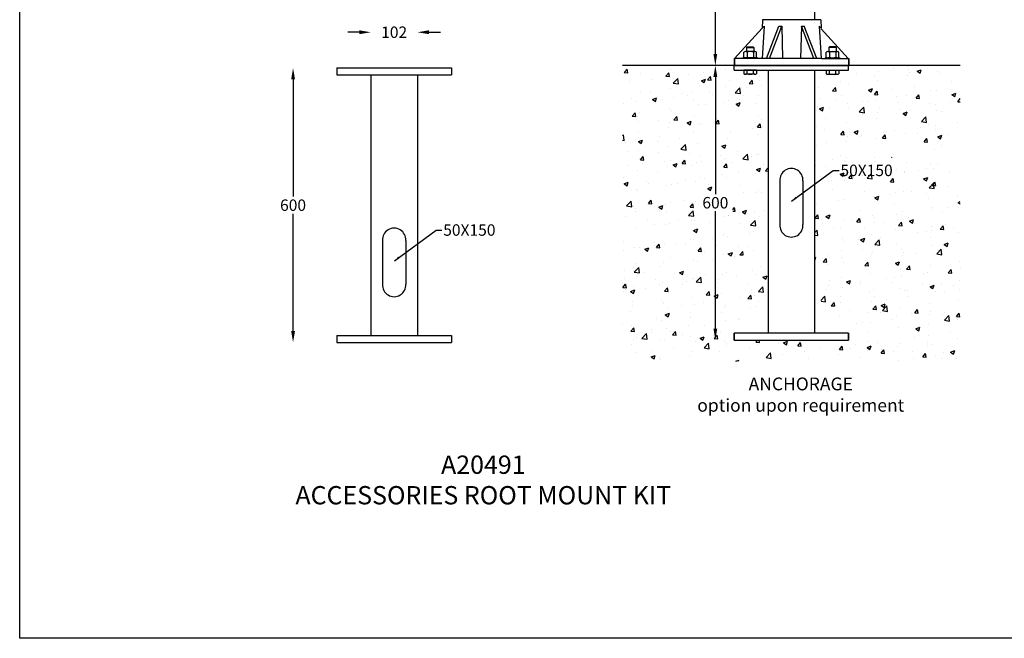
# Model space of a CAD drawing. Extents: x 9040 to 14338, y -249 to 5143.
# Drawn here: x 9040 to 11192, y -249 to 1103 of the extents above; entities that cross this region are included whole.
import ezdxf

# ---------------------------------------------------------------- set-up
doc = ezdxf.new("R2010")
doc.units = 0
doc.header["$LTSCALE"] = 10
doc.header["$PDSIZE"] = -1
doc.layers.get('0').update_dxf_attribs({"linetype": 'CONTINUOUS'})
doc.layers.get('Defpoints').update_dxf_attribs({"linetype": 'CONTINUOUS'})
doc.layers.add('DETAIL1', color=4, linetype='CONTINUOUS')
doc.layers.add('Sketches', color=173, linetype='CONTINUOUS')
doc.dimstyles.new('50', dxfattribs={"dimscale": 25, "dimtxt": 2.5, "dimasz": 2.5, "dimexe": 1.25, "dimexo": 0.625, "dimtad": 0, "dimtih": 1, "dimtoh": 1, "dimdec": 0, "dimzin": 0, "dimdsep": 46, "dimlunit": 6, "dimtxsty": 'Standard', "dimcen": 2.5, "dimse1": 1, "dimse2": 1, "dimclrd": 5, "dimclre": 5, "dimclrt": 2, "dimadec": 0, "dimazin": 0, "dimtfac": 1, "dimtdec": 4, "dimtofl": 0, "dimtmove": 1, "dimatfit": 3, "dimfxl": 0, "dimtolj": 1, "dimtzin": 0, "dimarcsym": 0})
doc.dimstyles.new('RUNG', dxfattribs={"dimscale": 5, "dimtxt": 2.5, "dimasz": 2.5, "dimexe": 1.25, "dimexo": 0.625, "dimtad": 0, "dimtih": 1, "dimtoh": 1, "dimdec": 0, "dimzin": 0, "dimdsep": 46, "dimlunit": 6, "dimtxsty": 'Standard', "dimcen": 2.5, "dimse1": 1, "dimse2": 1, "dimclrd": 5, "dimclre": 5, "dimclrt": 2, "dimadec": 0, "dimazin": 0, "dimtfac": 1, "dimtdec": 0, "dimtmove": 0, "dimatfit": 3, "dimfxl": 0, "dimtolj": 1, "dimtzin": 0, "dimarcsym": 0})

# ---------------------------------------------------------------- blocks, each defined once
blk = doc.blocks.new('*D23')
at = {"layer": 'Defpoints', "color": 0}
for p in [(10726.1, 1602.6), (10560.5, 1002.6), (10675.6, 1002.6)]:
    blk.add_point(p, dxfattribs=at)
at = {"layer": 'DETAIL1', "color": 5, "lineweight": -2}
for p, q in [((10560.5, 1577.6), (10560.5, 1321.4)), ((10560.5, 1027.6), (10560.5, 1283.9))]:
    blk.add_line(p, q, dxfattribs=at)
at = {"layer": 'DETAIL1', "color": 5}
for points in [[(10556.3, 1577.6), (10564.6, 1577.6), (10560.5, 1602.6)], [(10556.3, 1027.6), (10564.6, 1027.6), (10560.5, 1002.6)]]:
    blk.add_solid(points, dxfattribs=at)
at = {"layer": 'DETAIL1', "color": 2, "insert": (10560.5, 1302.6), "char_height": 25, "attachment_point": 5}
blk.add_mtext('\\A1;600', dxfattribs=at)
blk = doc.blocks.new('*D24')
at = {"layer": 'Defpoints', "color": 0}
for p in [(10560.5, 1002.6), (10560.5, 402.6), (10601.6, 402.6)]:
    blk.add_point(p, dxfattribs=at)
at = {"layer": 'DETAIL1', "color": 5, "lineweight": -2}
for p, q in [((10560.5, 977.6), (10560.5, 721.4)), ((10560.5, 427.6), (10560.5, 683.9))]:
    blk.add_line(p, q, dxfattribs=at)
at = {"layer": 'DETAIL1', "color": 5}
for points in [[(10556.3, 977.6), (10564.6, 977.6), (10560.5, 1002.6)], [(10556.3, 427.6), (10564.6, 427.6), (10560.5, 402.6)]]:
    blk.add_solid(points, dxfattribs=at)
at = {"layer": 'DETAIL1', "color": 2, "insert": (10560.5, 702.6), "char_height": 25, "attachment_point": 5}
blk.add_mtext('\\A1;600', dxfattribs=at)
blk = doc.blocks.new('*D31')
at = {"layer": 'Defpoints', "color": 0}
for p in [(9909.7, 1075.2), (9807.7, 982.3), (9909.7, 982.3)]:
    blk.add_point(p, dxfattribs=at)
at = {"layer": 'DETAIL1', "color": 5, "lineweight": -2}
for p, q in [((9782.7, 1075.2), (9757.7, 1075.2)), ((9934.7, 1075.2), (9959.7, 1075.2))]:
    blk.add_line(p, q, dxfattribs=at)
at = {"layer": 'DETAIL1', "color": 5}
for points in [[(9782.7, 1079.4), (9782.7, 1071), (9807.7, 1075.2)], [(9934.7, 1079.4), (9934.7, 1071), (9909.7, 1075.2)]]:
    blk.add_solid(points, dxfattribs=at)
at = {"layer": 'DETAIL1', "color": 2, "insert": (9858.7, 1075.2), "char_height": 25, "attachment_point": 5}
blk.add_mtext('\\A1;102', dxfattribs=at)
blk = doc.blocks.new('*D32')
at = {"layer": 'Defpoints', "color": 0}
for p in [(9733.7, 997.3), (9637.8, 397.3), (9733.7, 397.3)]:
    blk.add_point(p, dxfattribs=at)
at = {"layer": 'DETAIL1', "color": 5, "lineweight": -2}
for p, q in [((9637.8, 972.3), (9637.8, 716)), ((9637.8, 422.3), (9637.8, 678.5))]:
    blk.add_line(p, q, dxfattribs=at)
at = {"layer": 'DETAIL1', "color": 5}
for points in [[(9633.7, 972.3), (9642, 972.3), (9637.8, 997.3)], [(9633.7, 422.3), (9642, 422.3), (9637.8, 397.3)]]:
    blk.add_solid(points, dxfattribs=at)
at = {"layer": 'DETAIL1', "color": 2, "insert": (9637.8, 697.3), "char_height": 25, "attachment_point": 5}
blk.add_mtext('\\A1;600', dxfattribs=at)

msp = doc.modelspace()

# ---------------------------------------------------------------- linework, layer by layer
at = {"color": 0}
for p, q in [((10777.6, 1102.6), (10777.6, 1927.3)), ((10663.2, 1102.6), (10662.9, 1083.8)), ((10676.2, 1102.6), (10663.2, 1102.6)), ((10778.2, 1102.6), (10676.2, 1102.6)), ((10676.2, 1102.6), (10676.2, 1102)), ((10791.2, 1102.6), (10778.2, 1102.6)), ((10791.2, 1102.6), (10791.5, 1083.8)), ((10602.2, 1017.6), (10662.9, 1083.8)), ((10667.3, 1088.7), (10662.9, 1083.8)), ((10667.3, 1088.7), (10663, 1017.6)), ((10672.2, 1017.6), (10699.5, 1088.7)), ((10678.6, 1017.6), (10706, 1088.7)), ((10699.5, 1088.7), (10706, 1088.7)), ((10706, 1088.7), (10707.5, 1017.6)), ((10748.4, 1088.7), (10746.9, 1017.6)), ((10775.7, 1017.6), (10748.4, 1088.7)), ((10748.4, 1088.7), (10754.9, 1088.7)), ((10782.2, 1017.6), (10754.9, 1088.7)), ((10787.1, 1088.7), (10791.5, 1083.8)), ((10787.1, 1088.7), (10791.4, 1017.6)), ((10851, 1017.6), (10791.5, 1082.6)), ((10647, 1032.9), (10626.2, 1032.9)), ((10628.6, 1042.2), (10629.8, 1043.4)), ((10628.6, 1042.2), (10628.6, 1032.9)), ((10628.6, 1042.2), (10644.6, 1042.2)), ((10629.8, 1043.4), (10643.4, 1043.4)), ((10644.6, 1042.2), (10643.4, 1043.4)), ((10644.6, 1042.2), (10644.6, 1032.9)), ((10806.2, 1032.9), (10827, 1032.9)), ((10808.6, 1042.2), (10809.8, 1043.4)), ((10808.6, 1042.2), (10808.6, 1032.9)), ((10824.6, 1042.2), (10808.6, 1042.2)), ((10823.4, 1043.4), (10809.8, 1043.4)), ((10824.6, 1042.2), (10823.4, 1043.4)), ((10824.6, 1042.2), (10824.6, 1032.9)), ((10661.7, 1017.6), (10602.2, 1017.6)), ((10602.2, 1002.6), (10602.2, 1017.6)), ((10602.2, 1017.6), (10602.2, 1002.6)), ((10652.5, 1019.6), (10620.8, 1019.6)), ((10620.8, 1019.6), (10620.8, 1017.6)), ((10622.8, 1020.7), (10622.8, 1031.8)), ((10647, 1019.6), (10626.2, 1019.6)), ((10629.7, 1031.8, 12), (10629.7, 1020.7, 12)), ((10643.6, 1031.8, -12), (10643.6, 1020.7, -12)), ((10650.5, 1020.7), (10650.5, 1031.8)), ((10652.5, 1019.6), (10652.5, 1017.6)), ((10792.7, 1017.6), (10661.7, 1017.6)), ((10792.7, 1017.6), (10852.2, 1017.6)), ((10800.8, 1019.6), (10832.5, 1019.6)), ((10800.8, 1019.6), (10800.8, 1017.6)), ((10802.8, 1020.7), (10802.8, 1031.8)), ((10806.2, 1019.6), (10827, 1019.6)), ((10809.7, 1031.8, -12), (10809.7, 1020.7, -12)), ((10823.6, 1031.8, 12), (10823.6, 1020.7, 12)), ((10830.5, 1020.7), (10830.5, 1031.8)), ((10832.5, 1019.6), (10832.5, 1017.6)), ((10852.2, 1002.6), (10852.2, 1017.6)), ((10852.2, 1017.6), (10852.2, 1002.6)), ((9733.7, 997.3), (9733.7, 982.3)), ((9733.7, 997.3), (9983.7, 997.3)), ((9983.7, 997.3), (9983.7, 982.3)), ((10675.6, 1002.6), (10357.5, 1002.6)), ((10851.6, 1002.6), (10601.6, 1002.6)), ((10601.6, 992.6), (10601.6, 1002.6)), ((10601.6, 992.6), (10851.6, 992.6)), ((10602.2, 1002.6), (10677.9, 1002.6)), ((10650.5, 992.6), (10622.8, 992.6)), ((10622.8, 992.6), (10622.8, 984.5)), ((10629.7, 984.5, 12), (10629.7, 992.6, 12)), ((10643.6, 984.5, -12), (10643.6, 992.6, -12)), ((10646.3, 1001.2), (10646.3, 1001.2)), ((10650.5, 992.6), (10650.5, 984.5)), ((10675.6, 992.6), (10675.6, 417.6)), ((10676.8, 1002.6), (10776.4, 1002.6)), ((10776.4, 1002.6), (10852.2, 1002.6)), ((11095.7, 1002.6), (10777.6, 1002.6)), ((10777.6, 417.6), (10777.6, 992.6)), ((10802.8, 992.6), (10830.5, 992.6)), ((10802.8, 992.6), (10802.8, 984.5)), ((10809.7, 984.5, -12), (10809.7, 992.6, -12)), ((10823.6, 984.5, 12), (10823.6, 992.6, 12)), ((10830.5, 992.6), (10830.5, 984.5)), ((10851.6, 992.6), (10851.6, 1002.6)), ((9733.7, 982.3), (9983.7, 982.3)), ((9807.7, 982.3), (9807.7, 412.3)), ((9909.7, 982.3), (9909.7, 412.3)), ((10647, 983.4), (10626.2, 983.4)), ((10806.2, 983.4), (10827, 983.4)), ((10820.8, 979.8), (10820.8, 979.8)), ((10701.4, 750.4), (10701.4, 654.8)), ((10751.8, 750.4), (10751.8, 654.8)), ((9833.5, 620.1), (9833.5, 524.5)), ((9883.9, 620.1), (9883.9, 524.5)), ((9733.7, 412.3), (9733.7, 397.3)), ((9733.7, 412.3), (9983.7, 412.3)), ((9983.7, 412.3), (9983.7, 397.3)), ((10851.6, 417.6), (10601.6, 417.6)), ((10601.6, 417.6), (10601.6, 402.6)), ((10601.6, 402.6), (10601.6, 417.6)), ((10851.6, 402.6), (10851.6, 417.6)), ((10851.6, 417.6), (10851.6, 402.6)), ((9733.7, 397.3), (9983.7, 397.3)), ((10601.6, 402.6), (10851.6, 402.6))]:
    msp.add_line(p, q, dxfattribs=at)
at = {"color": 5}
for p, q in [((10361.4, 987.1), (10367.5, 994.4)), ((10364.8, 994.7), (10364.8, 994.7)), ((10369, 986.5), (10367.5, 994.4)), ((10463.1, 993.9), (10463.1, 993.9)), ((10527.2, 1002), (10527.2, 1002)), ((10582.1, 994), (10582.1, 994)), ((10849.7, 992.6), (10849.7, 992.6)), ((10917.5, 989.8), (10917.5, 989.8)), ((10949.1, 996.7), (10949.1, 996.7)), ((10980.9, 1000.8), (10980.9, 1000.8)), ((10982.5, 992.8), (10982.5, 992.8)), ((11001.6, 989.9), (11010.5, 993.3)), ((11001.6, 989.9), (11007.9, 985.6)), ((11007.9, 985.6), (11010.5, 993.3)), ((10361.4, 987.1), (10369, 986.5)), ((10397.9, 984.9), (10397.9, 984.9)), ((10422, 973), (10422, 973)), ((10452.5, 979.2), (10458.6, 986.5)), ((10452.5, 979.2), (10460.1, 978.5)), ((10460.1, 978.5), (10458.6, 986.5)), ((10468.4, 964.1), (10478.3, 974.4)), ((10479.7, 962.4), (10478.3, 974.4)), ((10502.2, 983.5), (10502.2, 983.5)), ((10529.9, 969.3), (10538.8, 972.7)), ((10529.9, 969.3), (10536.2, 965)), ((10534, 987.7), (10534, 987.7)), ((10536.2, 965), (10538.8, 972.7)), ((10543.6, 971.2), (10549.7, 978.5)), ((10543.6, 971.2), (10551.1, 970.5)), ((10551.2, 970.5), (10549.7, 978.5)), ((10591.6, 969.2), (10591.6, 969.2)), ((10634.6, 963.2), (10640.8, 970.5)), ((10642.2, 962.6), (10640.8, 970.5)), ((10655.9, 969.8), (10655.9, 969.8)), ((10656.8, 978.2), (10656.8, 978.2)), ((10789, 975.6), (10789, 975.6)), ((10868.9, 986.1), (10868.9, 986.1)), ((10908.5, 980), (10908.5, 980)), ((10914.8, 970.6), (10914.8, 970.6)), ((10980.7, 980.2), (10980.7, 980.2)), ((10985.3, 986.9), (10985.3, 986.9)), ((11045.9, 989.1), (11045.9, 989.1)), ((11053.1, 984), (11053.1, 984)), ((10373.9, 966.6), (10373.9, 966.6)), ((10461.5, 951.6), (10461.5, 951.6)), ((10468.4, 964.1), (10479.7, 962.4)), ((10525.7, 959.7), (10525.7, 959.7)), ((10581.8, 957.1), (10581.8, 957.1)), ((10603.9, 943.1), (10613.8, 953.4)), ((10615.2, 941.4), (10613.8, 953.4)), ((10628.9, 954.5), (10628.9, 954.5)), ((10634.6, 963.2), (10642.2, 962.6)), ((10660.7, 958.7), (10660.7, 958.7)), ((10785.4, 953.6), (10785.4, 953.6)), ((10816.8, 947.3), (10823, 954.6)), ((10816.8, 947.3), (10824.4, 946.6)), ((10824.4, 946.6), (10823, 954.6)), ((10834.4, 967.3), (10834.4, 967.3)), ((10850.6, 962.5), (10850.6, 962.5)), ((10894.9, 948.9), (10903.8, 952.3)), ((10894.9, 948.9), (10901.2, 944.7)), ((10901.2, 944.7), (10903.8, 952.3)), ((10907.9, 939.3), (10914, 946.6)), ((10915.5, 938.7), (10914.1, 946.6)), ((10947.5, 950.7), (10947.5, 950.7)), ((10995.6, 957.1), (10995.6, 957.1)), ((11031, 948.3), (11031, 948.3)), ((11044.4, 946.8), (11044.4, 946.8)), ((11075.8, 967.6), (11075.8, 967.6)), ((10377.2, 930.7), (10377.2, 930.7)), ((10396.3, 942.6), (10396.3, 942.6)), ((10418.2, 944.9), (10418.2, 944.9)), ((10423.2, 928.3), (10432.1, 931.7)), ((10423.2, 928.3), (10429.5, 924)), ((10429.5, 924), (10432.1, 931.7)), ((10433.7, 931.7), (10433.7, 931.7)), ((10445, 927.9), (10445, 927.9)), ((10468.8, 933.4), (10468.8, 933.4)), ((10486, 942.1), (10486, 942.1)), ((10500.6, 937.6), (10500.6, 937.6)), ((10507.7, 944.4), (10507.7, 944.4)), ((10548.7, 943.9), (10548.7, 943.9)), ((10553.8, 939.2), (10553.8, 939.2)), ((10590.1, 927), (10590.1, 927)), ((10603.9, 943.1), (10615.2, 941.4)), ((10612.2, 929.2), (10612.2, 929.2)), ((10621.6, 936.3), (10621.6, 936.3)), ((10655.3, 935.9), (10655.3, 935.9)), ((10787.4, 929.7), (10787.4, 929.7)), ((10825, 927.7), (10825, 927.7)), ((10835.5, 936), (10835.5, 936)), ((10907.9, 939.3), (10915.5, 938.7)), ((10913.2, 928.4), (10913.2, 928.4)), ((10915.7, 946.6), (10915.7, 946.6)), ((10957, 935.6), (10957, 935.6)), ((10979.2, 937.9), (10979.2, 937.9)), ((10999, 931.4), (11005.1, 938.7)), ((10999, 931.4), (11006.6, 930.7)), ((11006.6, 930.7), (11005.1, 938.7)), ((11077.4, 938.7), (11086.3, 942.2)), ((11077.4, 938.7), (11083.8, 934.5)), ((11083.8, 934.5), (11086.3, 942.2)), ((11090.1, 923.4), (11095.7, 930.1)), ((10359.6, 918.9), (10359.6, 918.9)), ((10388.6, 922.9), (10388.6, 922.9)), ((10460, 909.3), (10460, 909.3)), ((10464.1, 903.8), (10464.1, 903.8)), ((10512.8, 925), (10512.8, 925)), ((10524.1, 917.4), (10524.1, 917.4)), ((10538.2, 916.5), (10538.2, 916.5)), ((10580.6, 922.1), (10580.6, 922.1)), ((10605.7, 918.1), (10614.6, 921.5)), ((10605.7, 918.1), (10612, 913.9)), ((10612, 913.9), (10614.6, 921.5)), ((10648.4, 919.3), (10648.4, 919.3)), ((10675.4, 914.9), (10675.4, 914.9)), ((10783.9, 913.5), (10783.9, 913.5)), ((10783.9, 911.3), (10783.9, 911.3)), ((10788.2, 908), (10797.1, 911.4)), ((10788.2, 908), (10794.5, 903.7)), ((10794.5, 903.7), (10797.1, 911.4)), ((10808.9, 910.2), (10808.9, 910.2)), ((10849.1, 920.2), (10849.1, 920.2)), ((10851.7, 910.7), (10851.7, 910.7)), ((10875, 901.1), (10884.9, 911.4)), ((10882.9, 922.9), (10882.9, 922.9)), ((10886.3, 899.3), (10884.9, 911.4)), ((10892.8, 924.9), (10892.8, 924.9)), ((10919.5, 907.8), (10919.5, 907.8)), ((10960.6, 922), (10960.6, 922)), ((10962.2, 907), (10962.2, 907)), ((10987.3, 904.9), (10987.3, 904.9)), ((11028.4, 919.1), (11028.4, 919.1)), ((11042.4, 917.6), (11042.4, 917.6)), ((11042.8, 904.5), (11042.8, 904.5)), ((11074.2, 921.7), (11074.2, 921.7)), ((11090.1, 923.4), (11095.7, 922.9)), ((10379, 891.6), (10385.1, 898.9)), ((10379, 891.6), (10386.6, 891)), ((10386.6, 891), (10385.1, 898.9)), ((10390, 891.1), (10390, 891.1)), ((10394.8, 900.4), (10394.8, 900.4)), ((10435.4, 883.3), (10435.4, 883.3)), ((10467.2, 887.5), (10467.2, 887.5)), ((10470.1, 883.6), (10476.2, 890.9)), ((10470.1, 883.6), (10477.7, 883)), ((10477.7, 883), (10476.2, 891)), ((10515.3, 893.8), (10515.3, 893.8)), ((10561.2, 875.7), (10567.3, 883)), ((10568.8, 875), (10567.3, 883)), ((10653.8, 893.6), (10653.8, 893.6)), ((10660.7, 884.8), (10660.7, 884.8)), ((10802.1, 885.9), (10802.1, 885.9)), ((10875, 901.1), (10886.3, 899.3)), ((10882.3, 896.5), (10882.3, 896.5)), ((10911.7, 886.1), (10911.7, 886.1)), ((10914.1, 900.7), (10914.1, 900.7)), ((10970.7, 897.8), (10979.6, 901.2)), ((10970.7, 897.8), (10977, 893.5)), ((10977, 893.5), (10979.6, 901.2)), ((10977.6, 895.6), (10977.6, 895.6)), ((11010.6, 880), (11020.5, 890.4)), ((11021.9, 878.3), (11020.5, 890.4)), ((11055.1, 902.1), (11055.1, 902.1)), ((10392.9, 880.4), (10392.9, 880.4)), ((10458.4, 867), (10458.4, 867)), ((10460.7, 877.5), (10460.7, 877.5)), ((10499, 877.2), (10507.9, 880.6)), ((10499, 877.2), (10505.3, 872.9)), ((10505.3, 872.9), (10507.9, 880.6)), ((10522.6, 875.2), (10522.6, 875.2)), ((10528.5, 874.6), (10528.5, 874.6)), ((10561.2, 875.7), (10568.8, 875)), ((10642, 864.8), (10642, 864.8)), ((10652.3, 867.7), (10658.4, 875)), ((10652.3, 867.7), (10659.9, 867)), ((10659.9, 867), (10658.4, 875)), ((10664.1, 868.9), (10664.1, 868.9)), ((10782.3, 869), (10782.3, 869)), ((10799.7, 863.2), (10799.7, 863.2)), ((10847.5, 877.9), (10847.5, 877.9)), ((11009, 867.5), (11009, 867.5)), ((11010.6, 880), (11021.9, 878.3)), ((11025.8, 872.5), (11025.8, 872.5)), ((11040.8, 871.6), (11040.8, 871.6)), ((11041.3, 862.3), (11041.3, 862.3)), ((11088.9, 878), (11088.9, 878)), ((10357.5, 848.6), (10359.6, 850.7)), ((10357.5, 839.2), (10361, 838.7)), ((10361, 838.7), (10359.6, 850.7)), ((10392.3, 836.2), (10401.2, 839.6)), ((10393.2, 858.1), (10393.2, 858.1)), ((10398.6, 831.9), (10401.2, 839.6)), ((10438.5, 846.6), (10438.5, 846.6)), ((10481.9, 843.8), (10481.9, 843.8)), ((10512.6, 859.3), (10512.6, 859.3)), ((10562.1, 854.3), (10562.1, 854.3)), ((10587, 842.4), (10587, 842.4)), ((10593.9, 858.5), (10593.9, 858.5)), ((10652.2, 851.3), (10652.2, 851.3)), ((10834.4, 851.8), (10840.6, 859.1)), ((10834.5, 851.8), (10842, 851.1)), ((10842, 851.1), (10840.6, 859.1)), ((10848.9, 846.4), (10848.9, 846.4)), ((10864, 856.8), (10872.9, 860.2)), ((10864, 856.8), (10870.3, 852.6)), ((10867.5, 860.3), (10867.5, 860.3)), ((10870.3, 852.6), (10872.9, 860.2)), ((10877.7, 847.1), (10877.7, 847.1)), ((10880.7, 850.6), (10880.7, 850.6)), ((10910.1, 843.8), (10910.1, 843.8)), ((10925.5, 843.8), (10931.7, 851.1)), ((10925.5, 843.8), (10933.1, 843.1)), ((10928.8, 856.9), (10928.8, 856.9)), ((10933.1, 843.1), (10931.7, 851.1)), ((10935.3, 857.4), (10935.3, 857.4)), ((10951.7, 859.8), (10951.7, 859.8)), ((10976.1, 853.3), (10976.1, 853.3)), ((11003.1, 854.6), (11003.1, 854.6)), ((11016.6, 835.8), (11022.8, 843.1)), ((11024.2, 835.2), (11022.8, 843.1)), ((11046.5, 846.7), (11055.4, 850.1)), ((11046.5, 846.6), (11052.8, 842.4)), ((11052.8, 842.4), (11055.4, 850.1)), ((11056.2, 844.7), (11056.2, 844.7)), ((11070.9, 851.7), (11070.9, 851.7)), ((10364.5, 833.9), (10364.5, 833.9)), ((10392.3, 836.2), (10398.6, 831.9)), ((10402, 833.2), (10402, 833.2)), ((10433.8, 837.4), (10433.8, 837.4)), ((10456.9, 824.8), (10456.9, 824.8)), ((10485.2, 819.4), (10495.1, 829.7)), ((10485.2, 819.4), (10496.5, 817.6)), ((10496.5, 817.6), (10495.1, 829.7)), ((10521, 832.9), (10521, 832.9)), ((10574.8, 826), (10583.7, 829.4)), ((10574.8, 826), (10581.1, 821.8)), ((10581.1, 821.8), (10583.7, 829.4)), ((10780.8, 826.7), (10780.8, 826.7)), ((10803.6, 834.4), (10803.6, 834.4)), ((10846, 835.7), (10846, 835.7)), ((11016.6, 835.8), (11024.2, 835.2)), ((11039.8, 820), (11039.8, 820)), ((11055.5, 827.9), (11055.5, 827.9)), ((10368.2, 815.5), (10368.2, 815.5)), ((10391.7, 815.8), (10391.7, 815.8)), ((10395, 798.4), (10395, 798.4)), ((10396.6, 796.1), (10402.7, 803.4)), ((10396.6, 796.1), (10404.2, 795.4)), ((10404.2, 795.4), (10402.7, 803.4)), ((10436, 812.6), (10436, 812.6)), ((10503.8, 809.7), (10503.8, 809.7)), ((10528.7, 804.2), (10528.7, 804.2)), ((10560.5, 808.4), (10560.5, 808.4)), ((10571.6, 806.9), (10571.6, 806.9)), ((10581.4, 796.3), (10581.4, 796.3)), ((10585.5, 800.1), (10585.5, 800.1)), ((10608.6, 814.7), (10608.6, 814.7)), ((10620.8, 798.4), (10630.7, 808.7)), ((10620.8, 798.4), (10632.1, 796.6)), ((10632.1, 796.6), (10630.7, 808.7)), ((10639.4, 804), (10639.4, 804)), ((10650.7, 809.1), (10650.7, 809.1)), ((10655.5, 809), (10655.5, 809)), ((10815.5, 796.3), (10815.5, 796.3)), ((10834, 806.5), (10834, 806.5)), ((10847.3, 800.5), (10847.3, 800.5)), ((10908.6, 801.5), (10908.6, 801.5)), ((10945.3, 802), (10946.1, 801.4)), ((10946.1, 801.4), (10946.3, 802)), ((10368.6, 783.2), (10368.6, 783.2)), ((10400.4, 787.3), (10400.4, 787.3)), ((10448.5, 793.7), (10448.5, 793.7)), ((10455.4, 782.5), (10455.4, 782.5)), ((10462.8, 795.5), (10462.8, 795.5)), ((10468.1, 785.1), (10477, 788.5)), ((10468.1, 785.1), (10474.4, 780.8)), ((10474.4, 780.8), (10477, 788.5)), ((10487.7, 788.1), (10493.8, 795.4)), ((10487.7, 788.1), (10495.3, 787.5)), ((10495.3, 787.5), (10493.8, 795.4)), ((10507.4, 783.5), (10507.4, 783.5)), ((10519.5, 790.6), (10519.5, 790.6)), ((10530.6, 792.7), (10530.6, 792.7)), ((10578.8, 780.2), (10584.9, 787.4)), ((10578.8, 780.2), (10586.4, 779.5)), ((10586.4, 779.5), (10584.9, 787.5)), ((10598.4, 789.8), (10598.4, 789.8)), ((10650.6, 774.9), (10659.5, 778.3)), ((10650.6, 774.9), (10656.9, 770.6)), ((10655.4, 775.2), (10655.4, 775.2)), ((10656.9, 770.6), (10659.5, 778.3)), ((10666.2, 786.9), (10666.2, 786.9)), ((10669.9, 772.2), (10675.6, 779)), ((10779.2, 784.4), (10779.2, 784.4)), ((10801.7, 781.2), (10801.7, 781.2)), ((10842.8, 795.4), (10842.8, 795.4)), ((10844.4, 793.4), (10844.4, 793.4)), ((10869.5, 778.4), (10869.5, 778.4)), ((10910.6, 792.6), (10910.6, 792.6)), ((10937.3, 775.5), (10937.3, 775.5)), ((10956.6, 774.8), (10956.6, 774.8)), ((10978.4, 789.7), (10978.4, 789.7)), ((11022.1, 777.8), (11022.1, 777.8)), ((11030.7, 787.5), (11030.7, 787.5)), ((11038.2, 777.7), (11038.2, 777.7)), ((11046.1, 786.8), (11046.1, 786.8)), ((10359.2, 758.1), (10359.2, 758.1)), ((10390.1, 773.5), (10390.1, 773.5)), ((10433.3, 770.8), (10433.3, 770.8)), ((10495.3, 754.1), (10495.3, 754.1)), ((10527.1, 758.3), (10527.1, 758.3)), ((10537.8, 755.7), (10537.8, 755.7)), ((10575.2, 764.7), (10575.2, 764.7)), ((10583.9, 757.9), (10583.9, 757.9)), ((10611.8, 768.4), (10611.8, 768.4)), ((10649.1, 766.8), (10649.1, 766.8)), ((10669.9, 772.2), (10675.6, 771.7)), ((10833.1, 764.7), (10842, 768.1)), ((10833.1, 764.7), (10839.4, 760.5)), ((10839.4, 760.5), (10842, 768.1)), ((10852.1, 756.2), (10858.2, 763.5)), ((10852.1, 756.2), (10859.7, 755.6)), ((10859.7, 755.6), (10858.2, 763.5)), ((10862, 756.7), (10862, 756.7)), ((10882.5, 762.1), (10882.5, 762.1)), ((10891.9, 756.3), (10901.8, 766.6)), ((10891.9, 756.3), (10903.2, 754.6)), ((10903.2, 754.6), (10901.8, 766.6)), ((10907, 759.2), (10907, 759.2)), ((10942.2, 767.3), (10942.2, 767.3)), ((10943.2, 748.3), (10949.3, 755.6)), ((10950.8, 747.6), (10949.3, 755.6)), ((10973, 768.8), (10973, 768.8)), ((10974, 771.5), (10974, 771.5)), ((11005.1, 772.6), (11005.1, 772.6)), ((11015.6, 754.6), (11024.5, 758)), ((11015.6, 754.6), (11021.9, 750.3)), ((11021.9, 750.3), (11024.5, 758)), ((11072.9, 769.8), (11072.9, 769.8)), ((10361.4, 744.1), (10370.3, 747.5)), ((10361.4, 744.1), (10367.7, 739.8)), ((10367, 737.2), (10367, 737.2)), ((10367.7, 739.8), (10370.3, 747.5)), ((10410.7, 748), (10410.7, 748)), ((10415.1, 743.6), (10415.1, 743.6)), ((10453.8, 740.2), (10453.8, 740.2)), ((10463.7, 743), (10463.7, 743)), ((10478.5, 745.2), (10478.5, 745.2)), ((10518, 748.3), (10518, 748.3)), ((10543.9, 733.9), (10552.8, 737.4)), ((10543.9, 733.9), (10550.2, 729.7)), ((10546.3, 742.3), (10546.3, 742.3)), ((10550.2, 729.7), (10552.8, 737.3)), ((10614.1, 739.5), (10614.1, 739.5)), ((10777.7, 742.2), (10777.7, 742.2)), ((10782.1, 746.2), (10782.1, 746.2)), ((10808.5, 749.4), (10808.5, 749.4)), ((10813.9, 750.4), (10813.9, 750.4)), ((10842.9, 751.1), (10842.9, 751.1)), ((10943.2, 748.3), (10950.8, 747.6)), ((11027.4, 735.3), (11037.3, 745.6)), ((11027.4, 735.3), (11038.7, 733.6)), ((11034.3, 740.3), (11040.4, 747.6)), ((11034.3, 740.3), (11041.8, 739.6)), ((11036.7, 735.4), (11036.7, 735.4)), ((11038.7, 733.6), (11037.3, 745.6)), ((11041.9, 739.6), (11040.4, 747.6)), ((11068.9, 738.3), (11068.9, 738.3)), ((10388.6, 731.3), (10388.6, 731.3)), ((10389.7, 730.2), (10389.7, 730.2)), ((10622, 725.1), (10622, 725.1)), ((10647.6, 724.5), (10647.6, 724.5)), ((10653.8, 729.3), (10653.8, 729.3)), ((10660.4, 723.9), (10660.4, 723.9)), ((10817.5, 730.9), (10817.5, 730.9)), ((10885.3, 728), (10885.3, 728)), ((10905.5, 717), (10905.5, 717)), ((10908.8, 717.2), (10908.8, 717.2)), ((10908.9, 713.6), (10917.8, 717)), ((10908.9, 713.6), (10915.2, 709.3)), ((10915.2, 709.3), (10917.8, 717)), ((10940.6, 721.4), (10940.6, 721.4)), ((10953.1, 725.1), (10953.1, 725.1)), ((10971.5, 726.5), (10971.5, 726.5)), ((10988.7, 727.7), (10988.7, 727.7)), ((11020.9, 722.3), (11020.9, 722.3)), ((11025.4, 711.7), (11025.4, 711.7)), ((11088.7, 719.4), (11088.7, 719.4)), ((10366.5, 695.7), (10376.4, 706)), ((10366.5, 695.7), (10377.8, 693.9)), ((10377.8, 693.9), (10376.4, 706)), ((10381.7, 693.5), (10381.7, 693.5)), ((10387.1, 689), (10387.1, 689)), ((10414.2, 700.6), (10420.4, 707.9)), ((10414.2, 700.6), (10421.8, 699.9)), ((10421.8, 699.9), (10420.4, 707.9)), ((10437.2, 693), (10446.1, 696.4)), ((10437.2, 693), (10443.5, 688.7)), ((10443.5, 688.7), (10446.1, 696.4)), ((10452.3, 697.9), (10452.3, 697.9)), ((10461.9, 704), (10461.9, 704)), ((10493.7, 708.2), (10493.7, 708.2)), ((10505.3, 692.6), (10511.4, 699.9)), ((10505.3, 692.6), (10512.9, 691.9)), ((10512.9, 691.9), (10511.5, 699.9)), ((10512.2, 698.5), (10512.2, 698.5)), ((10516.4, 706.1), (10516.4, 706.1)), ((10598.7, 687.3), (10602.5, 691.9)), ((10604, 684), (10602.5, 691.9)), ((10780.5, 700.3), (10780.5, 700.3)), ((10828.6, 706.6), (10828.6, 706.6)), ((10841.4, 708.8), (10841.4, 708.8)), ((10951.4, 699), (10951.4, 699)), ((11035.1, 693.2), (11035.1, 693.2)), ((11067.3, 692.4), (11067.3, 692.4)), ((11091.4, 703.4), (11095.7, 705.1)), ((11091.4, 703.4), (11095.7, 700.5)), ((10364.1, 673.1), (10364.1, 673.1)), ((10386, 683.1), (10386, 683.1)), ((10438.2, 685.8), (10438.2, 685.8)), ((10453.8, 680.3), (10453.8, 680.3)), ((10502.1, 674.7), (10512, 685)), ((10502.1, 674.7), (10513.4, 672.9)), ((10513.4, 672.9), (10512, 685)), ((10521.6, 677.4), (10521.6, 677.4)), ((10580.8, 673.3), (10580.8, 673.3)), ((10588.6, 675), (10588.6, 675)), ((10589.4, 674.6), (10589.4, 674.6)), ((10598.7, 684.4), (10604, 684)), ((10619.7, 682.8), (10628.6, 686.2)), ((10619.7, 682.8), (10626, 678.5)), ((10620.4, 679.2), (10620.4, 679.2)), ((10626, 678.5), (10628.6, 686.2)), ((10646, 682.2), (10646, 682.2)), ((10657.2, 671.7), (10657.2, 671.7)), ((10668.5, 685.6), (10668.5, 685.6)), ((10778.6, 668.7), (10784.7, 676)), ((10778.6, 668.7), (10786.2, 668)), ((10786.2, 668), (10784.7, 676)), ((10802.2, 672.6), (10811.1, 676)), ((10802.2, 672.6), (10808.5, 668.4)), ((10803.2, 673.6), (10803.2, 673.6)), ((10808.5, 668.4), (10811.1, 676)), ((10869.7, 660.7), (10875.8, 668)), ((10875.4, 667.1), (10875.4, 667.1)), ((10877.3, 660.1), (10875.8, 668)), ((10877.3, 686.3), (10877.3, 686.3)), ((10904, 674.7), (10904, 674.7)), ((10907.2, 671.3), (10907.2, 671.3)), ((10955.3, 677.6), (10955.3, 677.6)), ((10969.9, 684.2), (10969.9, 684.2)), ((10981.8, 671.1), (10981.8, 671.1)), ((11035.5, 688.2), (11035.5, 688.2)), ((11055.9, 683.8), (11055.9, 683.8)), ((10385.5, 646.7), (10385.5, 646.7)), ((10412.8, 666.1), (10412.8, 666.1)), ((10428.5, 654), (10428.5, 654)), ((10450.7, 655.6), (10450.7, 655.6)), ((10460.3, 658.1), (10460.3, 658.1)), ((10480.6, 663.2), (10480.6, 663.2)), ((10508.4, 664.5), (10508.4, 664.5)), ((10514.9, 663.8), (10514.9, 663.8)), ((10548.4, 660.4), (10548.4, 660.4)), ((10616.2, 657.5), (10616.2, 657.5)), ((10637.6, 653.6), (10647.5, 664)), ((10637.6, 653.6), (10648.9, 651.9)), ((10648.9, 651.9), (10647.5, 664)), ((10655.1, 648.2), (10655.1, 648.2)), ((10792.8, 666), (10792.8, 666)), ((10795.2, 656.5), (10795.2, 656.5)), ((10819.5, 648.9), (10819.5, 648.9)), ((10833.7, 645.7), (10833.7, 645.7)), ((10839.8, 666.6), (10839.8, 666.6)), ((10860.6, 663.1), (10860.6, 663.1)), ((10869.7, 660.7), (10877.3, 660)), ((10887.3, 646), (10887.3, 646)), ((10907.7, 658.4), (10907.7, 658.4)), ((10928.4, 660.2), (10928.4, 660.2)), ((10960.8, 652.7), (10966.9, 660)), ((10960.8, 652.7), (10968.4, 652.1)), ((10968.4, 652.1), (10966.9, 660)), ((10984.7, 662.5), (10993.6, 665.9)), ((10984.7, 662.5), (10991, 658.2)), ((10991, 658.2), (10993.6, 665.9)), ((10996.2, 657.4), (10996.2, 657.4)), ((11033.6, 650.9), (11033.6, 650.9)), ((11051.9, 644.8), (11058, 652.1)), ((11059.5, 644.1), (11058, 652.1)), ((11063.9, 654.5), (11063.9, 654.5)), ((11081.9, 648.6), (11081.9, 648.6)), ((10513, 641.8), (10521.9, 645.3)), ((10513, 641.8), (10519.3, 637.6)), ((10519.3, 637.6), (10521.9, 645.3)), ((10555.2, 624.9), (10555.2, 624.9)), ((10579.3, 631), (10579.3, 631)), ((10581, 635.4), (10581, 635.4)), ((10587, 629.1), (10587, 629.1)), ((10635.1, 635.5), (10635.1, 635.5)), ((10644.5, 640), (10644.5, 640)), ((10777.6, 637.3), (10783.1, 642.9)), ((10777.6, 631.9), (10784.5, 630.9)), ((10784.5, 630.9), (10783.1, 642.9)), ((10838.3, 624.3), (10838.3, 624.3)), ((10878, 621.5), (10886.9, 624.9)), ((10884.3, 617.2), (10886.9, 624.9)), ((10902.4, 632.4), (10902.4, 632.4)), ((10921.8, 627.5), (10921.8, 627.5)), ((10955.1, 643.2), (10955.1, 643.2)), ((10968.4, 641.9), (10968.4, 641.9)), ((11002.1, 638.1), (11002.1, 638.1)), ((11022.9, 640.3), (11022.9, 640.3)), ((11030.3, 626.7), (11030.3, 626.7)), ((11033.8, 642.3), (11033.8, 642.3)), ((11051.9, 644.8), (11059.5, 644.1)), ((11090.7, 637.4), (11090.7, 637.4)), ((10360.7, 618.6), (10360.7, 618.6)), ((10384, 604.4), (10384, 604.4)), ((10395.1, 603.9), (10395.1, 603.9)), ((10406.3, 600.9), (10415.2, 604.3)), ((10412.6, 596.6), (10415.2, 604.3)), ((10426.9, 608.1), (10426.9, 608.1)), ((10428.5, 615.7), (10428.5, 615.7)), ((10431.9, 605), (10438, 612.3)), ((10431.9, 605), (10439.4, 604.4)), ((10432.9, 610), (10432.9, 610)), ((10439.5, 604.4), (10438, 612.3)), ((10449.2, 613.4), (10449.2, 613.4)), ((10475, 614.4), (10475, 614.4)), ((10496.3, 612.9), (10496.3, 612.9)), ((10507, 622.7), (10507, 622.7)), ((10513.3, 621.5), (10513.3, 621.5)), ((10522.9, 597.1), (10529.1, 604.4)), ((10530.5, 596.4), (10529.1, 604.4)), ((10564.1, 610), (10564.1, 610)), ((10611.5, 607.6), (10611.5, 607.6)), ((10631.9, 607.1), (10631.9, 607.1)), ((10842, 617), (10842, 617)), ((10873.7, 621.2), (10873.7, 621.2)), ((10878, 621.5), (10884.3, 617.2)), ((10908.7, 611.6), (10918.6, 621.9)), ((10908.7, 611.6), (10920, 609.9)), ((10920, 609.9), (10918.6, 621.9)), ((10956.2, 614), (10956.2, 614)), ((11032, 608.6), (11032, 608.6)), ((11060.5, 611.3), (11069.4, 614.7)), ((11060.5, 611.3), (11066.9, 607.1)), ((11066.9, 607.1), (11069.4, 614.7)), ((10358.8, 597.3), (10358.8, 597.3)), ((10406.3, 600.9), (10412.6, 596.6)), ((10463.3, 582.1), (10463.3, 582.1)), ((10522.9, 597.1), (10530.5, 596.4)), ((10537.4, 594.8), (10537.4, 594.8)), ((10577.7, 588.7), (10577.7, 588.7)), ((10588.8, 590.7), (10597.7, 594.1)), ((10588.8, 590.7), (10595.1, 586.4)), ((10595.1, 586.4), (10597.7, 594.1)), ((10601.6, 585.4), (10601.6, 585.4)), ((10614, 589.1), (10620.2, 596.4)), ((10614, 589.1), (10621.6, 588.4)), ((10621.6, 588.4), (10620.2, 596.4)), ((10642.9, 597.7), (10642.9, 597.7)), ((10777.6, 583), (10780.2, 584)), ((10777.6, 576.3), (10780.2, 584)), ((10808.1, 588.5), (10808.1, 588.5)), ((10835.3, 598.5), (10835.3, 598.5)), ((10836.7, 582), (10836.7, 582)), ((10882.2, 601.3), (10882.2, 601.3)), ((10900.9, 590.1), (10900.9, 590.1)), ((10903.1, 595.7), (10903.1, 595.7)), ((10966.8, 599.7), (10966.8, 599.7)), ((10968.6, 588), (10968.6, 588)), ((10970.9, 592.8), (10970.9, 592.8)), ((11000.4, 592.2), (11000.4, 592.2)), ((11038.7, 590), (11038.7, 590)), ((11044.2, 590.6), (11054.1, 600.9)), ((11044.2, 590.6), (11055.5, 588.8)), ((11048.5, 598.5), (11048.5, 598.5)), ((11055.5, 588.8), (11054.1, 600.9)), ((10382.4, 562.1), (10382.4, 562.1)), ((10383.4, 551), (10393.3, 561.3)), ((10389.3, 569.4), (10389.3, 569.4)), ((10394.7, 549.2), (10393.3, 561.3)), ((10441.6, 564.3), (10441.6, 564.3)), ((10447.6, 571.1), (10447.6, 571.1)), ((10511.8, 579.2), (10511.8, 579.2)), ((10521.8, 574.9), (10521.8, 574.9)), ((10553.6, 579), (10553.6, 579)), ((10660, 563.1), (10660, 563.1)), ((10777.6, 576.3), (10777.6, 576.3)), ((10796.2, 573.2), (10802.3, 580.5)), ((10796.2, 573.2), (10803.8, 572.5)), ((10803.8, 572.5), (10802.3, 580.5)), ((10808.5, 566.9), (10808.5, 566.9)), ((10840.3, 571.1), (10840.3, 571.1)), ((10887.3, 565.2), (10893.4, 572.5)), ((10887.3, 565.2), (10894.9, 564.5)), ((10888.4, 577.4), (10888.4, 577.4)), ((10894.9, 564.5), (10893.4, 572.5)), ((10953.8, 570.4), (10962.7, 573.8)), ((10953.8, 570.4), (10960.1, 566.1)), ((10960.1, 566.1), (10962.7, 573.8)), ((10978.4, 557.2), (10984.5, 564.5)), ((10986, 556.6), (10984.5, 564.5)), ((11030.5, 566.3), (11030.5, 566.3)), ((11094.6, 574.4), (11094.6, 574.4)), ((10361.7, 553.8), (10361.7, 553.8)), ((10383.4, 551), (10394.7, 549.2)), ((10393.5, 558), (10393.5, 558)), ((10403.8, 550.8), (10403.8, 550.8)), ((10471.6, 548), (10471.6, 548)), ((10482.1, 549.7), (10491, 553.2)), ((10482.1, 549.7), (10488.4, 545.5)), ((10488.4, 545.5), (10491, 553.2)), ((10518.9, 529.9), (10528.8, 540.2)), ((10530.2, 528.2), (10528.8, 540.2)), ((10539.4, 545.1), (10539.4, 545.1)), ((10576.2, 546.5), (10576.2, 546.5)), ((10585.9, 550.4), (10585.9, 550.4)), ((10607.2, 542.2), (10607.2, 542.2)), ((10641.4, 555.4), (10641.4, 555.4)), ((10648.4, 545.8), (10648.4, 545.8)), ((10664.6, 539.6), (10673.5, 543)), ((10664.6, 539.6), (10670.9, 535.3)), ((10670.9, 535.3), (10673.5, 543)), ((10675, 539.4), (10675, 539.4)), ((10835.2, 539.7), (10835.2, 539.7)), ((10899.3, 547.9), (10899.3, 547.9)), ((10935.2, 537.9), (10935.2, 537.9)), ((10951, 538.2), (10951, 538.2)), ((10965.3, 557.4), (10965.3, 557.4)), ((10967, 542.1), (10967, 542.1)), ((10978.4, 557.2), (10986, 556.6)), ((11015.1, 548.4), (11015.1, 548.4)), ((11025.1, 550.9), (11025.1, 550.9)), ((11069.5, 549.2), (11075.6, 556.5)), ((11069.5, 549.2), (11077.1, 548.6)), ((11077.1, 548.6), (11075.6, 556.5)), ((11095.3, 559), (11095.3, 559)), ((10358.4, 517.5), (10364.5, 524.8)), ((10358.4, 517.5), (10366, 516.8)), ((10362.8, 536.6), (10362.8, 536.6)), ((10366, 516.8), (10364.5, 524.8)), ((10380.9, 519.9), (10380.9, 519.9)), ((10430.6, 533.8), (10430.6, 533.8)), ((10437.8, 525), (10437.8, 525)), ((10446.1, 528.8), (10446.1, 528.8)), ((10449.5, 509.5), (10455.6, 516.8)), ((10457.1, 508.8), (10455.6, 516.8)), ((10488.3, 524.8), (10488.3, 524.8)), ((10498.4, 530.9), (10498.4, 530.9)), ((10510.2, 536.9), (10510.2, 536.9)), ((10511.8, 537.7), (10511.8, 537.7)), ((10518.9, 529.9), (10530.2, 528.2)), ((10520.1, 528.9), (10520.1, 528.9)), ((10566.2, 528), (10566.2, 528)), ((10568.2, 535.3), (10568.2, 535.3)), ((10634, 525.2), (10634, 525.2)), ((10654.5, 508.9), (10664.4, 519.2)), ((10665.8, 507.2), (10664.4, 519.2)), ((10806.9, 521), (10806.9, 521)), ((10810.6, 533.6), (10810.6, 533.6)), ((10837.3, 516.6), (10837.3, 516.6)), ((10847.1, 529.4), (10856, 532.8)), ((10847.1, 529.4), (10853.4, 525.1)), ((10853.4, 525.1), (10856, 532.8)), ((10855, 527.3), (10855, 527.3)), ((10876.9, 525.5), (10876.9, 525.5)), ((10878.4, 530.8), (10878.4, 530.8)), ((10946.2, 527.9), (10946.2, 527.9)), ((11013.9, 525.1), (11013.9, 525.1)), ((11028.9, 524), (11028.9, 524)), ((11029.6, 519.2), (11038.5, 522.6)), ((11029.6, 519.2), (11036, 515)), ((11036, 515), (11038.5, 522.6)), ((11055.5, 523), (11055.5, 523)), ((11081.7, 522.2), (11081.7, 522.2)), ((11093.1, 532.2), (11093.1, 532.2)), ((10360, 507.9), (10360, 507.9)), ((10363.7, 512.3), (10363.7, 512.3)), ((10375.4, 508.8), (10384.3, 512.2)), ((10375.4, 508.8), (10381.7, 504.5)), ((10381.7, 504.5), (10384.3, 512.2)), ((10408.1, 514.2), (10408.1, 514.2)), ((10449.5, 509.5), (10457.1, 508.8)), ((10540.6, 501.5), (10546.7, 508.8)), ((10540.6, 501.5), (10548.2, 500.9)), ((10548.2, 500.9), (10546.7, 508.8)), ((10557.9, 498.6), (10566.8, 502)), ((10557.9, 498.6), (10564.2, 494.4)), ((10564.2, 494.4), (10566.8, 502)), ((10574.7, 504.2), (10574.7, 504.2)), ((10615, 495.8), (10615, 495.8)), ((10631.7, 493.6), (10637.8, 500.9)), ((10639.3, 492.9), (10637.8, 500.9)), ((10639.9, 513.1), (10639.9, 513.1)), ((10646.8, 499.9), (10646.8, 499.9)), ((10654.5, 508.9), (10665.8, 507.2)), ((10791.3, 489.3), (10799.9, 498.2)), ((10801.3, 486.1), (10799.9, 498.2)), ((10802.9, 512.8), (10802.9, 512.8)), ((10833.6, 497.4), (10833.6, 497.4)), ((10897.8, 505.6), (10897.8, 505.6)), ((10905.1, 513.7), (10905.1, 513.7)), ((10907.4, 497.6), (10907.4, 497.6)), ((10963.7, 515.1), (10963.7, 515.1)), ((10972.9, 510.9), (10972.9, 510.9)), ((10981.4, 510.3), (10981.4, 510.3)), ((10981.7, 498.3), (10981.7, 498.3)), ((11040.7, 508), (11040.7, 508)), ((11061.9, 508.9), (11061.9, 508.9)), ((11093.7, 513.1), (11093.7, 513.1)), ((10378.5, 486.3), (10378.5, 486.3)), ((10379.3, 477.6), (10379.3, 477.6)), ((10444.5, 486.5), (10444.5, 486.5)), ((10446.3, 483.4), (10446.3, 483.4)), ((10454.9, 474.7), (10454.9, 474.7)), ((10486.7, 478.9), (10486.7, 478.9)), ((10508.7, 494.7), (10508.7, 494.7)), ((10514.1, 480.5), (10514.1, 480.5)), ((10534.8, 485.2), (10534.8, 485.2)), ((10580.7, 474.6), (10580.7, 474.6)), ((10581.9, 477.7), (10581.9, 477.7)), ((10631.7, 493.6), (10639.3, 492.9)), ((10649.7, 474.8), (10649.7, 474.8)), ((10654.7, 487.3), (10654.7, 487.3)), ((10791.4, 487.7), (10801.3, 486.1)), ((10813.8, 477.6), (10820, 484.9)), ((10813.8, 477.6), (10821.4, 477)), ((10821.4, 477), (10820, 484.9)), ((10821.6, 477.3), (10821.6, 477.3)), ((10833.3, 484.9), (10833.3, 484.9)), ((10901.8, 487.8), (10901.8, 487.8)), ((10904.9, 469.7), (10911.1, 477)), ((10912.5, 469), (10911.1, 477)), ((10922.9, 478.3), (10931.8, 481.7)), ((10922.9, 478.3), (10929.2, 474)), ((10925.5, 466.9), (10935.4, 477.2)), ((10929.2, 474), (10931.8, 481.7)), ((10933.6, 492), (10933.6, 492)), ((10936.8, 465.1), (10935.4, 477.2)), ((11027.4, 481.8), (11027.4, 481.8)), ((11091.6, 489.9), (11091.6, 489.9)), ((10374.7, 464.1), (10374.7, 464.1)), ((10451.2, 457.7), (10460.1, 461.1)), ((10451.2, 457.7), (10457.5, 453.4)), ((10457.5, 453.4), (10460.1, 461.1)), ((10506.6, 461.9), (10506.6, 461.9)), ((10507.1, 452.4), (10507.1, 452.4)), ((10573.1, 461.9), (10573.1, 461.9)), ((10638.3, 470.9), (10638.3, 470.9)), ((10832.1, 455.2), (10832.1, 455.2)), ((10853.1, 466.2), (10853.1, 466.2)), ((10896.2, 463.3), (10896.2, 463.3)), ((10904.9, 469.7), (10912.5, 469)), ((10920.9, 463.4), (10920.9, 463.4)), ((10925.5, 466.9), (10936.8, 465.1)), ((10955.9, 453.1), (10955.9, 453.1)), ((10962.2, 472.8), (10962.2, 472.8)), ((10988.7, 460.5), (10988.7, 460.5)), ((10996, 461.7), (11002.2, 469)), ((10996, 461.7), (11003.6, 461)), ((11003.6, 461), (11002.2, 469)), ((11028.5, 458.8), (11028.5, 458.8)), ((11029.9, 465.9), (11029.9, 465.9)), ((11056.5, 457.6), (11056.5, 457.6)), ((11060.3, 463), (11060.3, 463)), ((11061.1, 445.8), (11071, 456.2)), ((11072.4, 444.1), (11071, 456.2)), ((11087.1, 453.7), (11093.2, 461)), ((11087.1, 453.7), (11094.7, 453.1)), ((11094.7, 453.1), (11093.2, 461)), ((10358.5, 436.5), (10358.5, 436.5)), ((10377.8, 435.3), (10377.8, 435.3)), ((10432.5, 449.2), (10432.5, 449.2)), ((10443, 444.3), (10443, 444.3)), ((10501.4, 435.1), (10501.4, 435.1)), ((10537, 434), (10537, 434)), ((10581.6, 445.7), (10581.6, 445.7)), ((10611.1, 446.7), (10611.1, 446.7)), ((10613.4, 449.8), (10613.4, 449.8)), ((10868.4, 437.7), (10868.4, 437.7)), ((10881.8, 440.4), (10881.8, 440.4)), ((10900.2, 441.9), (10900.2, 441.9)), ((10948.3, 448.2), (10948.3, 448.2)), ((10960.7, 430.5), (10960.7, 430.5)), ((10998.7, 427.1), (11007.6, 430.6)), ((11005.1, 422.9), (11007.6, 430.6)), ((11025.9, 439.5), (11025.9, 439.5)), ((11061.1, 445.8), (11072.4, 444.1)), ((11090, 447.6), (11090, 447.6)), ((10376, 421.9), (10382.1, 429.2)), ((10376, 421.9), (10383.6, 421.3)), ((10383.6, 421.3), (10382.1, 429.2)), ((10400.2, 406.2), (10410.1, 416.5)), ((10411.5, 404.5), (10410.1, 416.5)), ((10421.5, 424.6), (10421.5, 424.6)), ((10421.6, 418.5), (10421.6, 418.5)), ((10453.3, 428.8), (10453.3, 428.8)), ((10463, 421.3), (10463, 421.3)), ((10467.1, 414), (10473.2, 421.3)), ((10467.1, 414), (10474.7, 413.3)), ((10474.7, 413.3), (10473.2, 421.3)), ((10489.4, 415.7), (10489.4, 415.7)), ((10505.6, 410.1), (10505.6, 410.1)), ((10527, 406.5), (10535.9, 409.9)), ((10533.3, 402.3), (10535.9, 409.9)), ((10557.2, 412.8), (10557.2, 412.8)), ((10558.2, 406), (10564.3, 413.3)), ((10565.8, 405.3), (10564.3, 413.3)), ((10571.6, 419.6), (10571.6, 419.6)), ((10894.7, 421), (10894.7, 421)), ((10998.7, 427.1), (11005.1, 422.9)), ((11026.9, 412.9), (11026.9, 412.9)), ((11075, 419.2), (11075, 419.2)), ((10376.2, 393), (10376.2, 393)), ((10380.6, 404.3), (10380.6, 404.3)), ((10388.9, 408.6), (10388.9, 408.6)), ((10400.2, 406.2), (10411.5, 404.5)), ((10441.5, 402), (10441.5, 402)), ((10448.4, 401.5), (10448.4, 401.5)), ((10516.2, 398.6), (10516.2, 398.6)), ((10527, 406.5), (10533.3, 402.3)), ((10535.8, 385.2), (10545.7, 395.5)), ((10547.1, 383.4), (10545.7, 395.5)), ((10548.2, 395.6), (10548.2, 395.6)), ((10558.2, 406), (10565.8, 405.3)), ((10580, 399.8), (10580, 399.8)), ((10584, 395.7), (10584, 395.7)), ((10585.5, 389.6), (10585.5, 389.6)), ((10649.3, 398), (10653.1, 402.6)), ((10649.3, 398), (10656.9, 397.4)), ((10651.8, 392.9), (10651.8, 392.9)), ((10656.9, 397.4), (10655.9, 402.6)), ((10659.6, 402.3), (10659.6, 402.3)), ((10699.4, 394.4), (10699.4, 394.4)), ((10709.5, 396.3), (10718.4, 399.8)), ((10709.5, 396.3), (10715.8, 392.1)), ((10715.8, 392.1), (10718.4, 399.8)), ((10719.5, 390), (10719.5, 390)), ((10740.4, 390.1), (10746.5, 397.4)), ((10740.4, 390.1), (10748, 389.4)), ((10748, 389.4), (10746.5, 397.4)), ((10828.4, 401.3), (10828.4, 401.3)), ((10831.5, 382.1), (10837.6, 389.4)), ((10835, 387.6), (10835, 387.6)), ((10839.1, 381.4), (10837.6, 389.4)), ((10866.8, 391.8), (10866.8, 391.8)), ((10892, 386.2), (10900.9, 389.6)), ((10896.2, 398.5), (10896.2, 398.5)), ((10898.3, 381.9), (10900.9, 389.6)), ((10914.9, 398.2), (10914.9, 398.2)), ((10959.1, 388.3), (10959.1, 388.3)), ((10964, 395.6), (10964, 395.6)), ((10995.1, 408.7), (10995.1, 408.7)), ((11024.3, 397.2), (11024.3, 397.2)), ((11024.7, 390.1), (11024.7, 390.1)), ((11031.7, 392.7), (11031.7, 392.7)), ((11088.5, 405.3), (11088.5, 405.3)), ((10388.1, 374.5), (10388.1, 374.5)), ((10419.9, 378.7), (10419.9, 378.7)), ((10420.3, 365.6), (10429.2, 369)), ((10426.6, 361.3), (10429.2, 369)), ((10468, 385), (10468, 385)), ((10504.1, 367.8), (10504.1, 367.8)), ((10511.5, 376.9), (10511.5, 376.9)), ((10535.8, 385.2), (10547.1, 383.4)), ((10570, 377.4), (10570, 377.4)), ((10635.2, 386.3), (10635.2, 386.3)), ((10671.3, 364.2), (10681.2, 374.5)), ((10674.9, 366.6), (10674.9, 366.6)), ((10682.6, 362.4), (10681.2, 374.5)), ((10706.7, 370.7), (10706.7, 370.7)), ((10754.8, 377.1), (10754.8, 377.1)), ((10787.3, 387.1), (10787.3, 387.1)), ((10829, 370.6), (10829, 370.6)), ((10831.5, 382.1), (10839.1, 381.4)), ((10855.1, 384.3), (10855.1, 384.3)), ((10892, 386.2), (10898.3, 381.9)), ((10893.1, 378.7), (10893.1, 378.7)), ((10922.6, 374.1), (10928.7, 381.4)), ((10922.6, 374.1), (10930.2, 373.5)), ((10922.9, 381.4), (10922.9, 381.4)), ((10930.2, 373.5), (10928.7, 381.4)), ((10950.6, 377.4), (10950.6, 377.4)), ((10990.7, 378.5), (10990.7, 378.5)), ((11013.7, 366.2), (11019.8, 373.5)), ((11013.7, 366.2), (11021.2, 365.5)), ((11021.2, 365.5), (11019.8, 373.5)), ((11041.6, 369.1), (11041.6, 369.1)), ((11058.5, 375.7), (11058.5, 375.7)), ((11074.5, 376), (11083.4, 379.4)), ((11074.5, 376), (11080.9, 371.7)), ((11080.9, 371.7), (11083.4, 379.4)), ((10420.3, 365.6), (10426.6, 361.3)), ((10437.4, 364.2), (10437.4, 364.2)), ((10439.9, 359.7), (10439.9, 359.7)), ((10605.1, 356.3), (10611.7, 358.8)), ((10610.8, 356.3), (10611.7, 358.8)), ((10671.3, 364.2), (10682.6, 362.4)), ((10763.8, 361.7), (10763.8, 361.7)), ((10876.6, 364.7), (10876.6, 364.7)), ((10961.7, 358.6), (10961.7, 358.6)), ((10993.5, 362.8), (10993.5, 362.8)), ((11055.1, 362.2), (11055.1, 362.2)), ((11086.9, 363.1), (11086.9, 363.1))]:
    msp.add_line(p, q, dxfattribs=at)
msp.add_lwpolyline([(9040.5, 5143.4), (14338.1, 5143.4), (14338.1, -249.2), (9040.5, -249.2)], close=True)
at = {"color": 0}
for centre, radius, start, end in [((10626.2, 1026.8, 12), 6.12, 55.5363, 124.4637), ((10636.6, 1009.9, -12), 22.9, 72.3965, 107.6035), ((10647, 1026.8, 12), 6.12, 55.5363, 124.4637), ((10806.2, 1026.8, 12), 6.12, 55.5363, 124.4637), ((10816.6, 1009.9, -12), 22.9, 72.3965, 107.6035), ((10827, 1026.8, 12), 6.12, 55.5363, 124.4637), ((10626.2, 1025.7, 12), 6.12, 235.5363, 304.4637), ((10636.6, 1042.5, -12), 22.9, 252.3965, 287.6035), ((10647, 1025.7, 12), 6.12, 235.5363, 304.4637), ((10806.2, 1025.7, 12), 6.12, 235.5363, 304.4637), ((10816.6, 1042.5, -12), 22.9, 252.3965, 287.6035), ((10827, 1025.7, 12), 6.12, 235.5363, 304.4637), ((10626.2, 989.5, 12), 6.12, 235.5363, 304.4637), ((10636.6, 1006.3, -12), 22.9, 252.3965, 287.6035), ((10647, 989.5, 12), 6.12, 235.5363, 304.4637), ((10806.2, 989.5, 12), 6.12, 235.5363, 304.4637), ((10816.6, 1006.3, -12), 22.9, 252.3965, 287.6035), ((10827, 989.5, 12), 6.12, 235.5363, 304.4637), ((10726.6, 752.3), 25.3, 355.6323, 184.3677), ((9858.7, 622), 25.3, 355.6323, 184.3677), ((10726.6, 652.9), 25.3, 175.6323, 4.3677), ((9858.7, 522.6), 25.3, 175.6323, 4.3677)]:
    msp.add_arc(centre, radius, start, end, dxfattribs=at)

# ---------------------------------------------------------------- texts
at = {"color": 2, "char_height": 25, "attachment_point": 4}
for insert in [(10833.8, 773.3), (9965.9, 643)]:
    msp.add_mtext('\\fUnivers|b0|i0|c0|p34;50X150', dxfattribs=dict(at, insert=insert))
at = {"color": 2, "insert": (10747.1, 320.7), "char_height": 28, "width": 600, "attachment_point": 2}
msp.add_mtext('\\fUnivers|b0|i0|c0|p34;ANCHORAGE\\Poption upon requirement', dxfattribs=at)
at = {"layer": 'Sketches', "insert": (10053.5, 96.8), "char_height": 40, "width": 2200.333, "attachment_point": 5}
msp.add_mtext('{\\fUnivers|b0|i0|c0|p34;\\C2;A20491\\PACCESSORIES ROOT MOUNT KIT}', dxfattribs=at)

# ---------------------------------------------------------------- dimensions: what is measured, and where the dimension line sits
at = {"layer": 'DETAIL1', "color": 0}
for base, p1, p2, picture, middle in [((10560.5, 1002.6), (10726.1, 1602.6), (10675.6, 1002.6), '*D23', (10560.5, 1302.6)), ((9637.8, 397.3), (9733.7, 997.3), (9733.7, 397.3), '*D32', (9637.8, 697.3)), ((10560.5, 402.6), (10560.5, 1002.6), (10601.6, 402.6), '*D24', (10560.5, 702.6))]:
    dim = msp.add_linear_dim(base=base, p1=p1, p2=p2, angle=90, dimstyle='50', override={"dimscale": 10}, dxfattribs=at)
    dim.commit()
    dim.dimension.update_dxf_attribs({"geometry": picture, "text_midpoint": middle})
dim = msp.add_linear_dim(base=(9909.7, 1075.2), p1=(9807.7, 982.3), p2=(9909.7, 982.3), dimstyle='50', override={"dimscale": 10}, dxfattribs=at)
dim.commit()
dim.dimension.update_dxf_attribs({"geometry": '*D31', "text_midpoint": (9858.7, 1075.2)})

# ---------------------------------------------------------------- leaders
at = {"color": 5, "annotation_type": 0, "has_hookline": 1, "hookline_direction": 0, "text_width": 131}
msp.add_leader([(10727.1, 706.3), (10818.2, 773.3), (10830.7, 773.3)], dimstyle='RUNG', dxfattribs=at)
at = {"color": 0, "annotation_type": 0, "has_hookline": 1, "hookline_direction": 0, "text_width": 131}
msp.add_leader([(9859.2, 576), (9950.2, 643), (9962.7, 643)], dimstyle='RUNG', dxfattribs=at)

doc.saveas('drawing.dxf')
